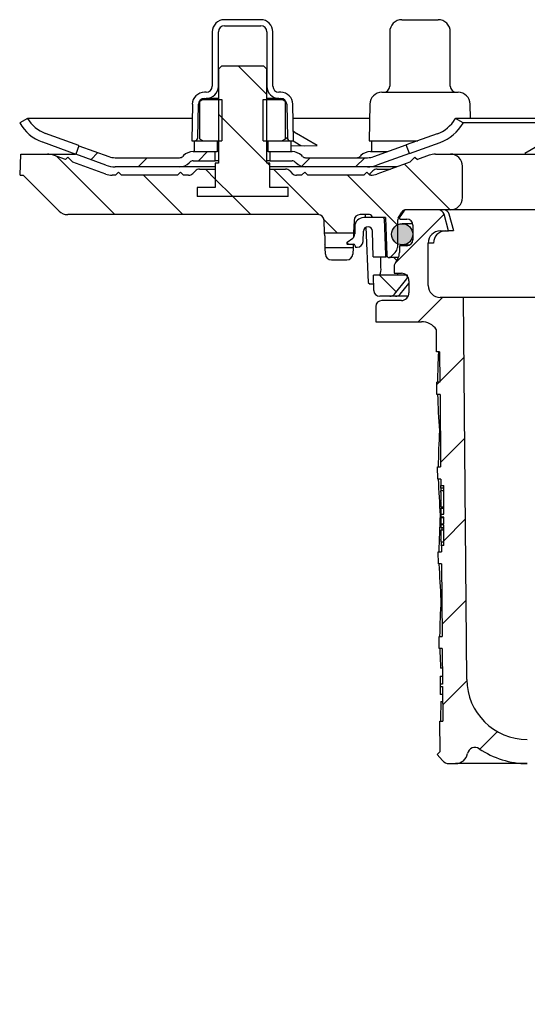
# Model space of a CAD drawing. Units: millimetres. Extents: x 6428 to 7651, y 7225 to 8339.
# Drawn here: x 6863 to 6947, y 7234 to 7396 of the extents above; entities that cross this region are included whole.
import ezdxf

# ---------------------------------------------------------------- set-up
doc = ezdxf.new("R2010")
doc.units = ezdxf.units.MM
doc.header["$LTSCALE"] = 0.4
pattern_1 = [(45, (-7038.0285, -7321.069), (-4.490128, 4.490128), [])]
pattern_2 = [(135, (-7038.0285, -7321.069), (-5.61266, -5.61266), [])]

# ---------------------------------------------------------------- blocks, each defined once
blk = doc.blocks.new('45159 - va schnitt')
h = blk.add_hatch()
h.set_pattern_fill('ANSI31', color=256, scale=2.5, angle=90, style=0)
h.set_pattern_definition(pattern_2)
h.paths.add_polyline_path([(-96, 8.1), (-96.5, 8.6), (-103.5, 8.6), (-104, 8.1), (-104, -7.4), (-104.5, -7.4), (-104.5, -11.4), (-107.5, -11.4), (-107.5, -12.9), (-92.5, -12.9), (-92.5, -11.4), (-95.5, -11.4), (-95.5, -7.4), (-96, -7.4)], flags=0)
h = blk.add_hatch()
h.set_pattern_fill('ANSI31', color=256, scale=2, style=0)
h.set_pattern_definition(pattern_1)
edge = h.paths.add_edge_path(flags=0)
edge.add_line((-122.07, -6.32), (-127.02, -4.52))
edge.add_line((-127.02, -4.52), (-127.54, -5.93))
edge.add_line((-127.54, -5.93), (-122.58, -7.73))
edge.add_arc((-121.04, -3.5), 4.5, 250, 270)
edge.add_line((-121.04, -8), (-110.41, -8))
edge.add_arc((-110.41, -5.75), 2.25, 270, 315)
edge.add_line((-108.82, -7.34), (-108.7, -7.22))
edge.add_arc((-108.17, -7.75), 0.75, 90, 135, ccw=False)
edge.add_line((-108.17, -7), (-104.5, -7))
edge.add_line((-104.5, -7), (-104.5, -5.5))
edge.add_line((-104.5, -5.5), (-108.17, -5.5))
edge.add_arc((-108.17, -7.75), 2.25, 90, 135)
edge.add_line((-109.76, -6.16), (-109.88, -6.28))
edge.add_arc((-110.41, -5.75), 0.75, 270, 315, ccw=False)
edge.add_line((-110.41, -6.5), (-121.04, -6.5))
edge.add_arc((-121.04, -3.5), 3, 250, 270, ccw=False)
h = blk.add_hatch()
h.set_pattern_fill('ANSI31', color=256, scale=2, style=0)
h.set_pattern_definition(pattern_1)
edge = h.paths.add_edge_path(flags=0)
edge.add_line((-77.82, -7.73), (-72.47, -5.78))
edge.add_line((-72.47, -5.78), (-72.99, -4.37))
edge.add_line((-72.99, -4.37), (-78.33, -6.32))
edge.add_arc((-79.36, -3.5), 3, 270, 290, ccw=False)
edge.add_line((-79.36, -6.5), (-89.59, -6.5))
edge.add_arc((-89.59, -5.75), 0.75, 225, 270, ccw=False)
edge.add_line((-90.12, -6.28), (-90.24, -6.16))
edge.add_arc((-91.83, -7.75), 2.25, 45, 90)
edge.add_line((-91.83, -5.5), (-95.5, -5.5))
edge.add_line((-95.5, -5.5), (-95.5, -7))
edge.add_line((-95.5, -7), (-91.83, -7))
edge.add_arc((-91.83, -7.75), 0.75, 45, 90, ccw=False)
edge.add_line((-91.3, -7.22), (-91.18, -7.34))
edge.add_arc((-89.59, -5.75), 2.25, 225, 270)
edge.add_line((-89.59, -8), (-79.36, -8))
edge.add_arc((-79.36, -3.5), 4.5, 270, 290)
h = blk.add_hatch()
h.set_pattern_fill('ANSI31', color=256, scale=2.5, angle=90, style=0)
h.set_pattern_definition(pattern_2)
edge = h.paths.add_edge_path(flags=0)
edge.add_line((-92.5, -11.4), (-92.5, -12.9))
edge.add_line((-92.5, -12.9), (-107.5, -12.9))
edge.add_line((-107.5, -12.9), (-107.5, -11.4))
edge.add_line((-107.5, -11.4), (-104.5, -11.4))
edge.add_line((-104.5, -11.4), (-104.5, -8.4))
edge.add_line((-104.5, -8.4), (-107.09, -8.4))
edge.add_arc((-107.09, -9.4), 1, 90, 135)
edge.add_line((-107.79, -8.69), (-108.21, -9.11))
edge.add_arc((-108.91, -8.4), 1, 270, 315, ccw=False)
edge.add_line((-108.91, -9.4), (-109.75, -9.4))
edge.add_line((-109.75, -9.4), (-110.25, -8.9))
edge.add_line((-110.25, -8.9), (-110.75, -9.4))
edge.add_line((-110.75, -9.4), (-120, -9.4))
edge.add_line((-120, -9.4), (-120.5, -8.9))
edge.add_line((-120.5, -8.9), (-121, -9.4))
edge.add_line((-121, -9.4), (-121.55, -9.4))
edge.add_arc((-121.55, -6.4), 3, 250, 270, ccw=False)
edge.add_line((-122.58, -9.22), (-128.03, -7.24))
edge.add_line((-128.03, -7.24), (-128.86, -6.4))
edge.add_line((-128.86, -6.4), (-129.25, -6.79))
edge.add_line((-129.25, -6.79), (-131.2, -6.08))
edge.add_arc((-132.23, -8.9), 3, 70, 90)
edge.add_line((-132.23, -5.9), (-136.58, -5.9))
edge.add_line((-136.58, -5.9), (-136.7, -9.4))
edge.add_line((-136.7, -9.4), (-136.2, -9.4))
edge.add_line((-136.2, -9.4), (-130.29, -15.31))
edge.add_arc((-128.87, -13.9), 2, 225, 270)
edge.add_line((-128.87, -15.9), (-87.54, -15.9))
edge.add_arc((-87.54, -16.9), 1, 2, 90, ccw=False)
edge.add_line((-86.54, -16.87), (-86.47, -18.9))
edge.add_line((-86.47, -18.9), (-81.67, -18.9))
edge.add_line((-81.67, -18.9), (-81.6, -16.87))
edge.add_arc((-80.6, -16.9), 1, 90, 178, ccw=False)
edge.add_line((-80.6, -15.9), (-79.07, -15.9))
edge.add_arc((-79.07, -16.4), 0.5, 1, 90, ccw=False)
edge.add_line((-78.57, -16.39), (-78.57, -16.4))
edge.add_line((-78.57, -16.4), (-76.4, -16.4))
edge.add_line((-76.4, -16.4), (-76.18, -22.65))
edge.add_arc((-75.82, -22.63), 0.365, 182, 270)
edge.add_line((-75.82, -23), (-75.8, -23))
edge.add_arc((-75.8, -22.63), 0.365, 270, 315)
edge.add_line((-75.54, -22.89), (-74.79, -22.15))
edge.add_arc((-75.64, -21.3), 1.2, 315, 359.5)
edge.add_line((-74.44, -21.31), (-74.4, -16.89))
edge.add_arc((-73.6, -16.9), 0.8, 150, 179.5, ccw=False)
edge.add_line((-74.3, -16.5), (-73.72, -15.5))
edge.add_arc((-73.03, -15.9), 0.8, 90, 150, ccw=False)
edge.add_line((-73.03, -15.1), (-65.7, -15.1))
edge.add_arc((-65.7, -13.1), 2, 270, 360)
edge.add_line((-63.7, -13.1), (-63.7, -7.9))
edge.add_arc((-65.7, -7.9), 2, 0, 90)
edge.add_line((-65.7, -5.9), (-68.17, -5.9))
edge.add_arc((-68.17, -8.9), 3, 90, 110)
edge.add_line((-69.2, -6.08), (-71.15, -6.79))
edge.add_line((-71.15, -6.79), (-71.54, -6.4))
edge.add_line((-71.54, -6.4), (-72.37, -7.24))
edge.add_line((-72.37, -7.24), (-77.82, -9.22))
edge.add_arc((-78.85, -6.4), 3, 270, 290, ccw=False)
edge.add_line((-78.85, -9.4), (-79, -9.4))
edge.add_line((-79, -9.4), (-79.5, -8.9))
edge.add_line((-79.5, -8.9), (-80, -9.4))
edge.add_line((-80, -9.4), (-89.25, -9.4))
edge.add_line((-89.25, -9.4), (-89.75, -8.9))
edge.add_line((-89.75, -8.9), (-90.25, -9.4))
edge.add_line((-90.25, -9.4), (-91.09, -9.4))
edge.add_arc((-91.09, -8.4), 1, 225, 270, ccw=False)
edge.add_line((-91.79, -9.11), (-92.21, -8.69))
edge.add_arc((-92.91, -9.4), 1, 45, 90)
edge.add_line((-92.91, -8.4), (-95.5, -8.4))
edge.add_line((-95.5, -8.4), (-95.5, -11.4))
edge.add_line((-95.5, -11.4), (-92.5, -11.4))
h = blk.add_hatch()
h.set_pattern_fill('ANSI31', color=256, scale=3, style=0)
h.set_pattern_definition([(45, (-7038.029, -7321.069), (-6.735192, 6.735192), [])])
edge = h.paths.add_edge_path(flags=0)
edge.add_arc((216.48, 3955.87), 4102.93, 267.10773, 267.65)
edge.add_line((48.24, -143.61), (115.22, -146.36))
edge.add_line((115.22, -146.36), (118.72, -145.58))
edge.add_line((118.72, -145.58), (118.81, -143.54))
edge.add_line((118.81, -143.54), (-2.05, -137.2))
edge.add_arc((-0.28, -103.25), 34, 253.6316, 267, ccw=False)
edge.add_arc((0.01, -102.29), 35, 188.7258, 253.6316, ccw=False)
edge.add_line((-34.59, -107.6), (-33.5, -107.6))
edge.add_line((-33.5, -107.6), (-33.5, -104.1))
edge.add_line((-33.5, -104.1), (-34.99, -102.61))
edge.add_arc((0.01, -102.29), 35, 180.507, 180.5203, ccw=False)
edge.add_line((-34.99, -102.6), (-53, -102.6))
edge.add_arc((-53, -92.6), 10, 180.5, 270, ccw=False)
edge.add_line((-63, -92.69), (-63.55, -29.6))
edge.add_line((-63.55, -29.6), (-67.37, -29.6))
edge.add_arc((-67.37, -27.6), 2, 180, 270, ccw=False)
edge.add_line((-69.37, -27.6), (-69.37, -20.6))
edge.add_arc((-67.37, -20.6), 2, 90, 180, ccw=False)
edge.add_line((-67.37, -18.6), (-66, -18.6))
edge.add_line((-66, -18.6), (-66.74, -15.84))
edge.add_arc((-67.71, -16.1), 1, 15, 90)
edge.add_line((-67.71, -15.1), (-72.96, -15.1))
edge.add_arc((-72.96, -15.6), 0.5, 90, 145)
edge.add_line((-73.37, -15.31), (-74.02, -16.25))
edge.add_arc((-73.61, -16.54), 0.5, 145, 180)
edge.add_line((-74.11, -16.54), (-74.11, -16.55))
edge.add_arc((-74.01, -16.55), 0.1, 180, 270)
edge.add_line((-74.01, -16.65), (-72.9, -16.65))
edge.add_arc((-72.9, -17.65), 1, 0, 90, ccw=False)
edge.add_line((-71.9, -17.65), (-71.9, -20.05))
edge.add_arc((-72.9, -20.05), 1, 270, 360, ccw=False)
edge.add_line((-72.9, -21.05), (-74.01, -21.05))
edge.add_arc((-74.01, -21.15), 0.1, 90, 180)
edge.add_line((-74.11, -21.15), (-74.11, -22.18))
edge.add_arc((-76.11, -22.18), 2, 330, 360, ccw=False)
edge.add_line((-74.38, -23.18), (-74.87, -24.01))
edge.add_arc((-74, -24.51), 1, 150, 180)
edge.add_line((-75, -24.51), (-75, -25.6))
edge.add_line((-75, -25.6), (-73.79, -25.6))
edge.add_arc((-73.79, -26.85), 1.25, 0, 90, ccw=False)
edge.add_line((-72.54, -26.85), (-72.54, -28.85))
edge.add_arc((-73.79, -28.85), 1.25, 270, 360, ccw=False)
edge.add_line((-73.79, -30.1), (-77, -30.1))
edge.add_arc((-77, -31.1), 1, 90, 180)
edge.add_line((-78, -31.1), (-78, -33.6))
edge.add_line((-78, -33.6), (-70.49, -33.6))
edge.add_arc((-70.49, -36.6), 3, 34.0573, 90, ccw=False)
edge.add_line((-68.01, -34.92), (-67.97, -38.6))
edge.add_line((-67.97, -38.6), (-67.47, -38.6))
edge.add_line((-67.47, -38.6), (-67.43, -43.6))
edge.add_line((-67.43, -43.6), (-67.93, -43.6))
edge.add_line((-67.93, -43.6), (-67.91, -45.6))
edge.add_line((-67.91, -45.6), (-67.41, -45.6))
edge.add_line((-67.41, -45.6), (-67.31, -57.6))
edge.add_line((-67.31, -57.6), (-67.81, -57.6))
edge.add_line((-67.81, -57.6), (-67.79, -59.6))
edge.add_line((-67.79, -59.6), (-67.29, -59.6))
edge.add_line((-67.29, -59.6), (-67.28, -60.64))
edge.add_line((-67.28, -60.64), (-66.8, -60.64))
edge.add_line((-66.8, -60.64), (-66.8, -61.48))
edge.add_line((-66.8, -61.48), (-67.3, -61.48))
edge.add_line((-67.3, -61.48), (-67.3, -61.56))
edge.add_line((-67.3, -61.56), (-66.8, -61.56))
edge.add_line((-66.8, -61.56), (-66.8, -65.38))
edge.add_line((-66.8, -65.38), (-67.3, -65.38))
edge.add_line((-67.3, -65.38), (-67.3, -65.89))
edge.add_line((-67.3, -65.89), (-66.8, -65.89))
edge.add_line((-66.8, -65.89), (-66.8, -66.99))
edge.add_line((-66.8, -66.99), (-67.3, -66.99))
edge.add_line((-67.3, -66.99), (-67.3, -67.16))
edge.add_line((-67.3, -67.16), (-66.8, -67.16))
edge.add_line((-66.8, -67.16), (-66.8, -70.56))
edge.add_line((-66.8, -70.56), (-67.19, -70.56))
edge.add_line((-67.19, -70.56), (-67.19, -71.6))
edge.add_line((-67.19, -71.6), (-67.69, -71.6))
edge.add_line((-67.69, -71.6), (-67.67, -73.6))
edge.add_line((-67.67, -73.6), (-67.17, -73.6))
edge.add_line((-67.17, -73.6), (-67.06, -85.6))
edge.add_line((-67.06, -85.6), (-67.56, -85.6))
edge.add_line((-67.56, -85.6), (-67.55, -87.6))
edge.add_line((-67.55, -87.6), (-67.05, -87.6))
edge.add_line((-67.05, -87.6), (-66.99, -93.48))
edge.add_line((-66.99, -93.48), (-67.39, -93.48))
edge.add_line((-67.39, -93.48), (-67.39, -93.87))
edge.add_line((-67.39, -93.87), (-66.99, -93.87))
edge.add_line((-66.99, -93.87), (-66.94, -99.6))
edge.add_line((-66.94, -99.6), (-67.44, -99.6))
edge.add_line((-67.44, -99.6), (-67.4, -104.62))
edge.add_line((-67.4, -104.62), (-67.89, -105.11))
edge.add_line((-67.89, -105.11), (-67.01, -106.1))
edge.add_arc((-65.89, -105.1), 1.5, 221.7842, 270)
edge.add_line((-65.89, -106.6), (-64.84, -106.6))
edge.add_arc((-64.84, -104.6), 2, 270, 349.9728)
edge.add_arc((-61.64, -105.17), 1.25, 55.4864, 169.9728, ccw=False)
edge.add_arc((-53, -92.6), 14, 235.4864, 270)
edge.add_line((-53, -106.6), (-41.35, -106.6))
edge.add_arc((-41.35, -109.6), 3, 10.0228, 90, ccw=False)
edge.add_arc((0.01, -102.29), 39, 190.0228, 222.7814)
edge.add_arc((-30.82, -130.82), 3, 3, 42.7814, ccw=False)
edge.add_line((-27.82, -130.66), (-27, -146.37))
edge.add_line((-27, -146.37), (-24, -146.37))
edge.add_line((-24, -146.37), (-23.6, -138.73))
edge.add_arc((-20.6, -138.89), 3, 60.6119, 177, ccw=False)
edge.add_arc((0.01, -102.29), 39, 240.6119, 253.1797)
edge.add_arc((-12.15, -142.49), 3, 44.3959, 73.1797, ccw=False)
edge.add_arc((0, -130.6), 14, 224.3959, 240.0922)
edge.add_arc((-6.23, -141.44), 1.5, 240.0922, 302.8173)
edge.add_arc((0, -151.1), 10, 57.1827, 122.8173, ccw=False)
edge.add_arc((6.23, -141.44), 1.5, 237.1827, 299.9078)
edge.add_arc((0, -130.6), 14, 299.9078, 303.1719)
edge.add_arc((9.3, -144.83), 3, 87.1077, 123.1719, ccw=False)
h = blk.add_hatch()
h.set_pattern_fill('ANSI31', color=256, scale=2.5, angle=90, style=0)
h.set_pattern_definition(pattern_2)
edge = h.paths.add_edge_path(flags=0)
edge.add_arc((-79.99, -17.9), 1.5, 90, 180)
edge.add_line((-81.49, -17.9), (-81.49, -19.09))
edge.add_arc((-82.49, -19.09), 1, 315, 360, ccw=False)
edge.add_line((-81.78, -19.79), (-82.73, -20.44))
edge.add_arc((-82.61, -20.61), 0.2, 124.5183, 180)
edge.add_line((-82.81, -20.61), (-82.81, -20.64))
edge.add_arc((-82.66, -20.64), 0.155, 180, 241.1687)
edge.add_arc((-82.65, -20.63), 0.175, 241.1687, 270)
edge.add_line((-82.65, -20.8), (-81.63, -20.8))
edge.add_arc((-81.63, -20.98), 0.175, 10, 90, ccw=False)
edge.add_line((-81.46, -20.94), (-81.42, -21.17))
edge.add_arc((-81.27, -21.15), 0.155, 190, 270)
edge.add_line((-81.27, -21.3), (-81.1, -21.3))
edge.add_arc((-81.1, -20.3), 1, 270, 358)
edge.add_line((-80.1, -20.33), (-80.04, -18.62))
edge.add_arc((-79.29, -18.65), 0.75, 90, 178, ccw=False)
edge.add_line((-79.29, -17.9), (-79.28, -17.9))
edge.add_arc((-79.28, -18.65), 0.75, 1, 90, ccw=False)
edge.add_line((-78.53, -18.64), (-78.46, -22.9))
edge.add_line((-78.46, -22.9), (-76.34, -22.9))
edge.add_arc((-75.43, -22.5), 1, 182, 203.5782, ccw=False)
edge.add_line((-76.43, -22.53), (-76.63, -16.59))
edge.add_arc((-76.83, -16.6), 0.2, 2, 90)
edge.add_line((-76.83, -16.4), (-79.99, -16.4))
h = blk.add_hatch(color=256)
edge = h.paths.add_edge_path(flags=0)
edge.add_arc((-73.65, -19.15), 1.75, 180, 540, ccw=False)
h = blk.add_hatch()
h.set_pattern_fill('ANSI31', color=256, scale=2.5, angle=90, style=0)
h.set_pattern_definition(pattern_2)
edge = h.paths.add_edge_path(flags=0)
edge.add_arc((-77.36, -28.4), 1, 181, 270)
edge.add_line((-77.36, -29.4), (-75.71, -29.4))
edge.add_arc((-75.71, -28.4), 1, 270, 320.853)
edge.add_line((-74.94, -29.03), (-72.91, -26.54))
edge.add_arc((-73.3, -26.22), 0.5, 320.853, 360)
edge.add_line((-72.8, -26.22), (-72.8, -25.9))
edge.add_line((-72.8, -25.9), (-78.4, -25.9))
edge.add_line((-78.4, -25.9), (-78.36, -28.42))
for p, q in [((-97, 16.3), (-103, 16.3)), ((-73.71, 16.3), (-67.71, 16.3)), ((-103, 15.3), (-97, 15.3)), ((-105, 14.3), (-105, 5.3)), ((-104, 5.3), (-104, 14.3)), ((-96, 14.3), (-96, 5.3)), ((-95, 5.3), (-95, 14.3)), ((-75.71, 14.3), (-75.71, 5.3)), ((-65.71, 5.3), (-65.71, 14.3)), ((-103.5, 8.6), (-104, 8.1)), ((-96.5, 8.6), (-103.5, 8.6)), ((-96, 8.1), (-96.5, 8.6)), ((-104, 8.1), (-104, -7.4)), ((-96, -7.4), (-96, 8.1)), ((-106, 4.3), (-106.3, 4.3)), ((-106.3, 3.3), (-106, 3.3)), ((-104, 3.3), (-106, 3.3)), ((-94, 3.3), (-96, 3.3)), ((-93.7, 4.3), (-94, 4.3)), ((-94, 3.3), (-93.7, 3.3)), ((-77.01, 4.3), (-64.42, 4.3)), ((-108.29, 2.33), (-108.4, -3.7)), ((-107.39, -3.21), (-107.29, 2.32)), ((-106.5, 3.1), (-107.09, 2.76)), ((-107.09, 2.76), (-107.09, -3.36)), ((-106.5, 3.1), (-103.4, 3.1)), ((-103.4, 3.1), (-103.4, -3.7)), ((-96.6, -3.7), (-96.6, 3.1)), ((-96.6, 3.1), (-93.5, 3.1)), ((-92.91, 2.76), (-93.5, 3.1)), ((-92.91, -3.36), (-92.91, 2.76)), ((-92.78, 2.68), (-92.91, 2.76)), ((-92.7, 2.32), (-92.61, -3.21)), ((-91.6, -3.7), (-91.71, 2.33)), ((-79.01, 2.33), (-79.11, -3.7)), ((-62.38, 0), (-62.42, 2.33)), ((-135.5, 0), (-136.79, -0.75)), ((-135.49, 0), (-135.5, 0)), ((-108.34, 0), (-135.5, 0)), ((-79.05, 0), (-91.66, 0)), ((-64.87, 0), (-64.92, -0.08)), ((-63.56, -0.75), (-64.87, 0)), ((-48.75, 0), (-64.87, 0)), ((-136.79, -0.75), (-136.79, -0.75)), ((-63.6, -0.83), (-63.56, -0.75)), ((-47.94, -0.75), (-63.56, -0.75)), ((-127.02, -4.5), (-132.54, -2.49)), ((-92.91, -3.36), (-92.64, -3.18)), ((-91.63, -2.07), (-91.09, -2.49)), ((-87.7, -4.5), (-91.09, -2.49)), ((-67.9, -2.56), (-72.98, -4.39)), ((-133.05, -3.9), (-127.53, -5.91)), ((-127.02, -4.52), (-127.54, -5.93)), ((-127.02, -4.52), (-127.02, -4.5)), ((-127.02, -4.52), (-122.07, -6.32)), ((-108.4, -3.7), (-107.89, -3.7)), ((-108, -3.7), (-108, -5.5)), ((-108, -3.7), (-104.2, -3.7)), ((-107.09, -3.36), (-106.5, -3.7)), ((-106.5, -3.7), (-103.4, -3.7)), ((-104.2, -3.7), (-104.2, -5.5)), ((-96.6, -3.7), (-93.5, -3.7)), ((-95.8, -5.5), (-95.8, -3.7)), ((-95.8, -3.7), (-92, -3.7)), ((-93.5, -3.7), (-92.91, -3.36)), ((-92.11, -3.7), (-91.6, -3.7)), ((-92, -5.5), (-92, -3.7)), ((-92, -4.48), (-91.94, -4.5)), ((-91.65, -3.71), (-91.4, -3.9)), ((-91.4, -3.9), (-90.37, -4.51)), ((-79.11, -3.7), (-71.06, -3.7)), ((-78.71, -3.7), (-78.71, -5.5)), ((-78.33, -6.32), (-72.99, -4.37)), ((-72.47, -5.78), (-72.99, -4.37)), ((-72.47, -5.8), (-67.39, -3.97)), ((-50.29, -3.97), (-53.41, -5.8)), ((-136.7, -9.4), (-136.58, -5.9)), ((-136.58, -5.9), (-132.23, -5.9)), ((-132.23, -5.9), (-127.61, -5.9)), ((-129.25, -6.79), (-131.2, -6.08)), ((-129.25, -6.79), (-128.86, -6.4)), ((-128.86, -6.4), (-128.03, -7.24)), ((-122.58, -7.73), (-127.54, -5.93)), ((-121.04, -6.5), (-110.41, -6.5)), ((-109.76, -6.16), (-109.88, -6.28)), ((-108.17, -5.5), (-104.5, -5.5)), ((-108, -5.5), (-104.2, -5.5)), ((-104.5, -7), (-104.5, -5.5)), ((-104, -5.5), (-104.2, -5.5)), ((-95.8, -5.5), (-96, -5.5)), ((-95.8, -5.5), (-92, -5.5)), ((-95.5, -5.5), (-95.5, -7)), ((-95.5, -5.5), (-91.83, -5.5)), ((-90.12, -6.28), (-90.24, -6.16)), ((-89.59, -6.5), (-79.36, -6.5)), ((-80.47, -6.16), (-80.59, -6.28)), ((-78.88, -5.5), (-76.08, -5.5)), ((-72.47, -5.78), (-77.82, -7.73)), ((-72.47, -5.78), (-72.47, -5.8)), ((-72.37, -7.24), (-71.54, -6.4)), ((-71.54, -6.4), (-71.15, -6.79)), ((-69.2, -6.08), (-71.15, -6.79)), ((-68.17, -5.9), (-65.7, -5.9)), ((-65.7, -5.9), (65.7, -5.9)), ((-122.58, -9.22), (-128.03, -7.24)), ((-110.41, -8), (-121.04, -8)), ((-104.5, -8), (-110.41, -8)), ((-108.82, -7.34), (-108.7, -7.22)), ((-108.17, -7), (-104.5, -7)), ((-104, -7), (-104.5, -7)), ((-104.5, -7.4), (-104.5, -11.4)), ((-104, -7.4), (-104.5, -7.4)), ((-95.5, -7), (-96, -7)), ((-95.5, -7.4), (-96, -7.4)), ((-95.5, -7), (-91.83, -7)), ((-95.5, -11.4), (-95.5, -7.4)), ((-89.59, -8), (-95.5, -8)), ((-91.3, -7.22), (-91.18, -7.34)), ((-79.36, -8), (-89.59, -8)), ((-74.47, -8), (-79.36, -8)), ((-72.37, -7.24), (-77.82, -9.22)), ((-75.21, -8), (-75.21, -8.27)), ((-63.7, -13.1), (-63.7, -7.9)), ((-136.7, -9.4), (-136.2, -9.4)), ((-130.29, -15.31), (-136.2, -9.4)), ((-121, -9.4), (-121.55, -9.4)), ((-121, -9.4), (-120.5, -8.9)), ((-120.5, -8.9), (-120, -9.4)), ((-110.75, -9.4), (-120, -9.4)), ((-110.75, -9.4), (-110.25, -8.9)), ((-110.25, -8.9), (-109.75, -9.4)), ((-108.91, -9.4), (-109.75, -9.4)), ((-108.21, -9.11), (-107.79, -8.69)), ((-107.09, -8.4), (-104.5, -8.4)), ((-104.5, -8.4), (-104.5, -11.4)), ((-95.5, -11.4), (-95.5, -8.4)), ((-95.5, -8.4), (-92.91, -8.4)), ((-92.21, -8.69), (-91.79, -9.11)), ((-90.25, -9.4), (-91.09, -9.4)), ((-90.25, -9.4), (-89.75, -8.9)), ((-89.75, -8.9), (-89.25, -9.4)), ((-80, -9.4), (-89.25, -9.4)), ((-80, -9.4), (-79.5, -8.9)), ((-79.5, -8.9), (-79, -9.4)), ((-78.5, -8.69), (-79.11, -9.29)), ((-78.85, -9.4), (-79, -9.4)), ((-77.8, -8.4), (-75.57, -8.4)), ((-107.5, -11.4), (-107.5, -12.9)), ((-104.5, -11.4), (-107.5, -11.4)), ((-104.5, -11.4), (-107.5, -11.4)), ((-107.5, -11.4), (-107.5, -12.9)), ((-92.5, -12.9), (-107.5, -12.9)), ((-92.5, -12.9), (-107.5, -12.9)), ((-92.5, -11.4), (-95.5, -11.4)), ((-92.5, -11.4), (-95.5, -11.4)), ((-92.5, -12.9), (-92.5, -11.4)), ((-92.5, -12.9), (-92.5, -11.4)), ((-87.54, -15.9), (-128.87, -15.9)), ((-79.07, -15.9), (-80.6, -15.9)), ((-79.76, -15.9), (-79.74, -16.4)), ((-74.3, -16.5), (-73.72, -15.5)), ((-73.37, -15.31), (-74.02, -16.25)), ((-65.7, -15.1), (-73.03, -15.1)), ((-67.71, -15.1), (-72.96, -15.1)), ((-66, -18.6), (-66.74, -15.84)), ((-65.15, -18.58), (-65.88, -15.84)), ((65.7, -15.1), (-65.7, -15.1)), ((-86.47, -18.9), (-86.54, -16.87)), ((-81.6, -16.87), (-81.67, -18.9)), ((-76.83, -16.4), (-79.99, -16.4)), ((-78.57, -16.4), (-78.57, -16.39)), ((-76.4, -16.4), (-78.57, -16.4)), ((-76.63, -16.59), (-76.43, -22.53)), ((-76.4, -16.4), (-76.18, -22.65)), ((-74.4, -16.89), (-74.44, -21.31)), ((-74.11, -16.54), (-74.11, -16.55)), ((-74.01, -16.65), (-72.9, -16.65)), ((-71.93, -17.4), (-73.65, -17.4)), ((-71.9, -17.65), (-71.9, -20.05)), ((-86.47, -18.9), (-81.67, -18.9)), ((-86.45, -19.4), (-86.4, -20.9)), ((-81.69, -19.4), (-81.7, -19.71)), ((-81.49, -17.9), (-81.49, -19.09)), ((-80.1, -20.33), (-80.04, -18.62)), ((-79.66, -18), (-79.25, -27.11)), ((-79.29, -17.9), (-79.28, -17.9)), ((-78.46, -22.9), (-78.53, -18.64)), ((-67.37, -18.6), (-66, -18.6)), ((-65.16, -18.6), (-66, -18.6)), ((-65.16, -18.58), (-65.16, -18.6)), ((-65.16, -18.6), (-65.16, -18.6)), ((-82.81, -20.64), (-82.81, -20.61)), ((-82.73, -20.44), (-81.78, -19.79)), ((-82.65, -20.8), (-81.63, -20.8)), ((-81.74, -20.8), (-81.74, -20.9)), ((-81.46, -20.94), (-81.42, -21.17)), ((-72.9, -21.05), (-74.01, -21.05)), ((-73.65, -20.9), (-72.37, -20.9)), ((-69.37, -27.6), (-69.37, -20.6)), ((-68.49, -20.6), (-69.37, -20.6)), ((-86.34, -22.43), (-86.38, -21.4)), ((-81.76, -21.4), (-86.38, -21.4)), ((-81.76, -21.4), (-81.8, -22.43)), ((-81.27, -21.3), (-81.1, -21.3)), ((-74.79, -22.15), (-75.54, -22.89)), ((-74.11, -21.15), (-74.11, -22.18)), ((-85.34, -23.4), (-82.8, -23.4)), ((-78.46, -22.9), (-76.34, -22.9)), ((-77.17, -24.65), (-77.2, -22.9)), ((-76.07, -22.9), (-76.34, -22.9)), ((-75.8, -23), (-75.82, -23)), ((-74.29, -23), (-75.8, -23)), ((-74.38, -23.18), (-74.87, -24.01)), ((-78.36, -28.42), (-78.4, -25.9)), ((-72.8, -25.9), (-78.4, -25.9)), ((-75, -24.51), (-75, -25.6)), ((-75, -25.6), (-73.79, -25.6)), ((-74.47, -25.88), (-74.47, -25.89)), ((-72.8, -26.22), (-72.8, -25.9)), ((-79.25, -27.11), (-78.94, -27.4)), ((-78.38, -27.4), (-78.95, -27.4)), ((-74.94, -29.03), (-72.91, -26.54)), ((-72.54, -26.85), (-72.54, -28.85)), ((-73.99, -29.03), (-73.98, -29.03)), ((-75.71, -29.4), (-77.36, -29.4)), ((-73.79, -30.1), (-77, -30.1)), ((-74.76, -29.4), (-75.71, -29.4)), ((-72.67, -29.4), (-75.36, -29.4)), ((-63.55, -29.6), (-67.37, -29.6)), ((-63, -92.69), (-63.55, -29.6)), ((-39.42, -29.6), (-63.55, -29.6)), ((-78, -31.1), (-78, -33.6)), ((-78, -33.6), (-70.49, -33.6)), ((-67.97, -38.6), (-68.01, -34.92)), ((-67.47, -38.6), (-67.97, -38.6)), ((-67.47, -38.6), (-67.43, -43.6)), ((-67.91, -45.6), (-67.93, -43.6)), ((-67.43, -43.6), (-67.93, -43.6)), ((-67.41, -45.6), (-67.91, -45.6)), ((-67.41, -45.6), (-67.31, -57.6)), ((-67.36, -51.6), (-67.51, -51.6)), ((-67.79, -59.6), (-67.81, -57.6)), ((-67.81, -57.6), (-67.31, -57.6)), ((-67.29, -59.6), (-67.79, -59.6)), ((-67.29, -59.6), (-67.28, -60.64)), ((-66.8, -61.1), (-67.3, -61.1)), ((-67.3, -61.1), (-67.3, -61.48)), ((-67.3, -61.48), (-67.3, -61.56)), ((-67.3, -61.48), (-66.8, -61.48)), ((-66.8, -61.56), (-67.3, -61.56)), ((-67.3, -61.74), (-67.3, -61.56)), ((-67.3, -61.74), (-67.3, -62.34)), ((-67.28, -60.64), (-66.8, -60.64)), ((-66.8, -61.48), (-66.8, -60.64)), ((-66.8, -65.38), (-66.8, -61.56)), ((-67.3, -62.34), (-67.3, -62.79)), ((-67.3, -62.79), (-67.3, -62.93)), ((-67.3, -62.93), (-67.3, -62.97)), ((-67.3, -62.97), (-67.3, -63.21)), ((-67.3, -63.31), (-67.3, -63.21)), ((-67.3, -63.31), (-67.3, -63.42)), ((-67.3, -63.42), (-67.3, -64.16)), ((-67.3, -64.16), (-66.8, -64.16)), ((-67.3, -64.41), (-66.8, -64.41)), ((-67.3, -64.41), (-67.3, -64.42)), ((-67.3, -64.42), (-67.3, -64.91)), ((-67.3, -64.91), (-67.3, -65.38)), ((-67.08, -64.41), (-67.08, -64.16)), ((-67.3, -65.6), (-67.38, -65.6)), ((-67.3, -65.38), (-67.3, -65.89)), ((-67.3, -65.38), (-66.8, -65.38)), ((-66.8, -65.89), (-67.3, -65.89)), ((-67.3, -65.94), (-66.8, -65.94)), ((-67.3, -65.94), (-67.3, -66.06)), ((-67.3, -66.06), (-67.3, -66.82)), ((-66.8, -66.99), (-66.8, -65.89)), ((-67.3, -66.82), (-67.3, -66.99)), ((-67.3, -66.99), (-67.3, -67.16)), ((-67.3, -66.99), (-66.8, -66.99)), ((-66.8, -67.16), (-67.3, -67.16)), ((-67.3, -67.16), (-67.3, -67.22)), ((-67.3, -67.22), (-67.3, -67.34)), ((-67.3, -67.34), (-67.3, -67.42)), ((-67.3, -67.42), (-67.3, -67.59)), ((-67.3, -67.59), (-66.8, -67.59)), ((-66.8, -68.01), (-67.3, -68.01)), ((-67.3, -68.01), (-67.3, -68.12)), ((-67.3, -68.12), (-67.3, -68.67)), ((-66.8, -70.56), (-66.8, -67.16)), ((-67.3, -68.67), (-67.3, -68.76)), ((-67.3, -68.76), (-67.3, -68.78)), ((-67.3, -68.78), (-67.3, -69.04)), ((-67.3, -69.04), (-67.3, -69.57)), ((-67.3, -69.64), (-67.3, -69.57)), ((-67.3, -69.67), (-67.3, -69.64)), ((-67.3, -69.67), (-67.3, -69.7)), ((-67.3, -69.7), (-67.3, -69.86)), ((-67.3, -69.86), (-67.3, -69.97)), ((-67.3, -69.97), (-66.8, -69.97)), ((-67.19, -70.56), (-67.19, -71.6)), ((-66.8, -70.56), (-67.19, -70.56)), ((-67.67, -73.6), (-67.69, -71.6)), ((-67.69, -71.6), (-67.19, -71.6)), ((-67.17, -73.6), (-67.67, -73.6)), ((-67.17, -73.6), (-67.06, -85.6)), ((-67.12, -79.6), (-67.26, -79.6)), ((-67.55, -87.6), (-67.56, -85.6)), ((-67.56, -85.6), (-67.06, -85.6)), ((-67.05, -87.6), (-67.55, -87.6)), ((-67.05, -87.6), (-66.99, -93.48)), ((-67.02, -90.85), (-67.31, -90.85)), ((-67.01, -92.19), (-67.4, -92.19)), ((-67.39, -93.48), (-67.39, -93.87)), ((-66.99, -93.48), (-67.39, -93.48)), ((-67.39, -93.87), (-66.99, -93.87)), ((-66.99, -93.87), (-66.94, -99.6)), ((-66.98, -95.19), (-67.37, -95.19)), ((-67.26, -96.35), (-66.97, -96.35)), ((-67.4, -104.62), (-67.44, -99.6)), ((-67.44, -99.6), (-66.94, -99.6)), ((-67.4, -104.62), (-67.89, -105.11)), ((-67.01, -106.1), (-67.89, -105.11)), ((-65.89, -106.6), (-64.84, -106.6)), ((-53, -106.6), (-64.84, -106.6))]:
    blk.add_line(p, q)
at = {"flags": 128}
for points in [[(-91.94, -4.5), (-89.82, -4.52), (-87.7, -4.5)], [(-86.45, -19.4), (-86.45, -19.31), (-86.45, -19.23), (-86.46, -19.15), (-86.46, -19.08), (-86.46, -19.02), (-86.46, -18.97), (-86.46, -18.93), (-86.46, -18.91), (-86.47, -18.9)], [(-81.67, -18.9), (-81.67, -18.91), (-81.68, -18.93), (-81.68, -18.97), (-81.68, -19.02), (-81.68, -19.08), (-81.68, -19.15), (-81.69, -19.23), (-81.69, -19.31), (-81.69, -19.4)], [(-86.38, -21.4), (-86.38, -21.39), (-86.38, -21.37), (-86.38, -21.33), (-86.38, -21.28), (-86.38, -21.22), (-86.39, -21.15), (-86.39, -21.07), (-86.39, -20.99), (-86.4, -20.9)], [(-81.74, -20.9), (-81.75, -20.99), (-81.75, -21.07), (-81.75, -21.15), (-81.76, -21.22), (-81.76, -21.28), (-81.76, -21.33), (-81.76, -21.37), (-81.76, -21.39), (-81.76, -21.4)], [(-74.48, -25.89), (-74.48, -25.89), (-74.47, -25.88)], [(-73.98, -29.03), (-72.58, -27.28), (-72.54, -27.23)], [(-67.08, -68.01), (-67.08, -68), (-67.07, -67.59)], [(-67.39, -93.87), (-67.38, -94.89), (-67.37, -95.19)]]:
    blk.add_lwpolyline(points, dxfattribs=at)
blk.add_circle((-73.65, -19.15), 1.75)
for centre, radius, start, end in [((-103, 14.3), 2, 90, 180), ((-97, 14.3), 2, 0, 90), ((-73.71, 14.3), 2, 90, 180), ((-67.71, 14.3), 2, 0, 90), ((-103, 14.3), 1, 90, 180), ((-97, 14.3), 1, 0, 90), ((-106, 5.3), 2, 270, 0), ((-106, 5.3), 1, 270, 0), ((-94, 5.3), 2, 180, 270), ((-94, 5.3), 1, 180, 270), ((-76.71, 5.3), 1, 270, 0), ((-64.71, 5.3), 1, 180, 270), ((-106.3, 2.3), 2, 90, 179), ((-106.3, 2.3), 1, 90, 179), ((-93.7, 2.3), 2, 1, 90), ((-93.7, 2.3), 1, 1, 90), ((-77.01, 2.3), 2, 90, 179), ((-64.42, 2.3), 2, 1, 90), ((-130.61, 2.8), 7.13, 209.8874, 249.9159), ((-130.61, 2.8), 5.63, 209.8898, 249.9174), ((-69.83, 2.8), 5.7, 289.7904, 329.6804), ((-69.83, 2.82), 7.21, 289.7846, 329.6568), ((-107.89, -3.2), 0.5, 270, 359), ((-92.11, -3.2), 0.5, 181, 270), ((-132.23, -8.9), 3, 70, 90), ((-121.04, -3.5), 3, 250, 270), ((-110.41, -5.75), 0.75, 270, 315), ((-108.17, -7.75), 2.25, 90, 135), ((-91.83, -7.75), 2.25, 45, 90), ((-89.59, -5.75), 0.75, 225, 270), ((-81.12, -5.75), 0.75, 270, 315), ((-78.88, -7.75), 2.25, 90, 135), ((-79.36, -3.5), 3, 270, 290), ((-68.17, -8.9), 3, 90, 110), ((-65.7, -7.9), 2, 0, 90), ((-121.04, -3.5), 4.5, 250, 270), ((-110.41, -5.75), 2.25, 270, 315), ((-108.17, -7.75), 0.75, 90, 135), ((-91.83, -7.75), 0.75, 45, 90), ((-89.59, -5.75), 2.25, 225, 270), ((-79.36, -3.5), 4.5, 270, 290), ((-121.55, -6.4), 3, 250, 270), ((-108.91, -8.4), 1, 270, 315), ((-107.09, -9.4), 1, 90, 135), ((-92.91, -9.4), 1, 45, 90), ((-91.09, -8.4), 1, 225, 270), ((-78.85, -6.4), 3, 270, 290), ((-77.8, -9.4), 1, 90, 135), ((-65.7, -13.1), 2, 270, 0), ((-128.87, -13.9), 2, 225, 270), ((-87.54, -16.9), 1, 2, 90), ((-80.6, -16.9), 1, 90, 178), ((-79.07, -16.4), 0.5, 1, 90), ((-73.61, -16.54), 0.5, 145, 180), ((-73.03, -15.9), 0.8, 90, 150), ((-72.96, -15.6), 0.5, 90, 145), ((-67.71, -16.1), 1, 15, 90), ((-66.84, -16.1), 1, 14.7837, 90), ((-79.99, -17.9), 1.5, 90, 180), ((-76.83, -16.6), 0.2, 2, 90), ((-73.6, -16.9), 0.8, 150, 179.5), ((-74.01, -16.55), 0.1, 180, 270), ((-72.9, -17.65), 1, 0, 90), ((-82.49, -19.09), 1, 315, 0), ((-79.29, -18.65), 0.75, 90, 178), ((-79.28, -18.65), 0.75, 1, 90), ((-67.37, -20.6), 2, 90, 180), ((-66.5, -20.58), 1.98, 90.4712, 180.4657), ((-82.61, -20.61), 0.2, 124.5183, 180), ((-82.66, -20.64), 0.155, 180, 241.1687), ((-82.65, -20.63), 0.175, 241.1687, 270), ((-81.63, -20.98), 0.175, 10, 90), ((-81.1, -20.3), 1, 270, 358), ((-74.01, -21.15), 0.1, 90, 180), ((-72.9, -20.05), 1, 270, 0), ((-85.34, -22.4), 1, 182, 270), ((-82.8, -22.4), 1, 270, 358), ((-81.27, -21.15), 0.155, 190, 270), ((-75.43, -22.5), 1, 182, 203.5782), ((-75.82, -22.63), 0.366, 182, 270), ((-75.64, -21.3), 1.2, 315, 359.5), ((-76.11, -22.18), 2, 330, 0), ((-75.8, -22.63), 0.365, 270, 315), ((-74.17, -22.53), 0.951, 202.9204, 248.5889), ((-74, -24.51), 1, 150, 180), ((-79.43, -24.94), 2.28, 335.0646, 7.2697), ((-74.91, -25.55), 0.547, 323.4399, 355.2046), ((-73.79, -26.85), 1.25, 0, 90), ((-73.3, -26.22), 0.5, 320.853, 0), ((-67.37, -27.6), 2, 180, 270), ((-77.36, -28.4), 1, 181, 270), ((-75.71, -28.4), 1, 270, 320.853), ((-74.76, -28.42), 0.983, 270.1097, 321.3349), ((-73.79, -28.85), 1.25, 270, 0), ((-77, -31.1), 1, 90, 180), ((-70.49, -36.6), 3, 34.0573, 90), ((-117.49, -64.82), 50.38, 4.2398, 4.7596), ((-123.54, -66.87), 56.46, 356.2513, 356.8558), ((-53, -92.6), 10, 180.5, 270), ((-61.64, -105.17), 1.25, 55.4864, 169.9728), ((-64.84, -104.6), 2, 270, 349.9728), ((-53, -92.6), 14, 235.4864, 270), ((-65.89, -105.1), 1.5, 221.7842, 270)]:
    blk.add_arc(centre, radius, start, end)
for centre, major_axis, ratio, start_param, end_param in [((0, -47.82), (0, 117.59), 0.577284, 1.49229, 1.534881), ((0, -37.82), (0, 117.75), 0.577284, 1.636917, 1.688095), ((0, -61.83), (0, 117.38), 0.577284, 1.483572, 1.534789), ((0, -51.82), (0, 117.53), 0.577284, 1.637009, 1.68828), ((0, -75.83), (0, 117.17), 0.577284, 1.483386, 1.534697), ((0, -65.83), (0, 117.32), 0.577284, 1.637101, 1.688465), ((0, -89.83), (0, 116.96), 0.577284, 1.4832, 1.534604), ((0, -79.83), (0, 117.11), 0.577284, 1.637194, 1.665036), ((0, -92.64), (0, 80.3), 0.839354, 1.5651, 1.581193), ((0, -103.84), (0, 116.75), 0.577284, 1.506637, 1.534511)]:
    blk.add_ellipse(centre, major_axis=major_axis, ratio=ratio, start_param=start_param, end_param=end_param)

msp = doc.modelspace()

# ---------------------------------------------------------------- block references
msp.add_blockref('45159 - va schnitt', (7000, 7380))

doc.saveas('drawing.dxf')
